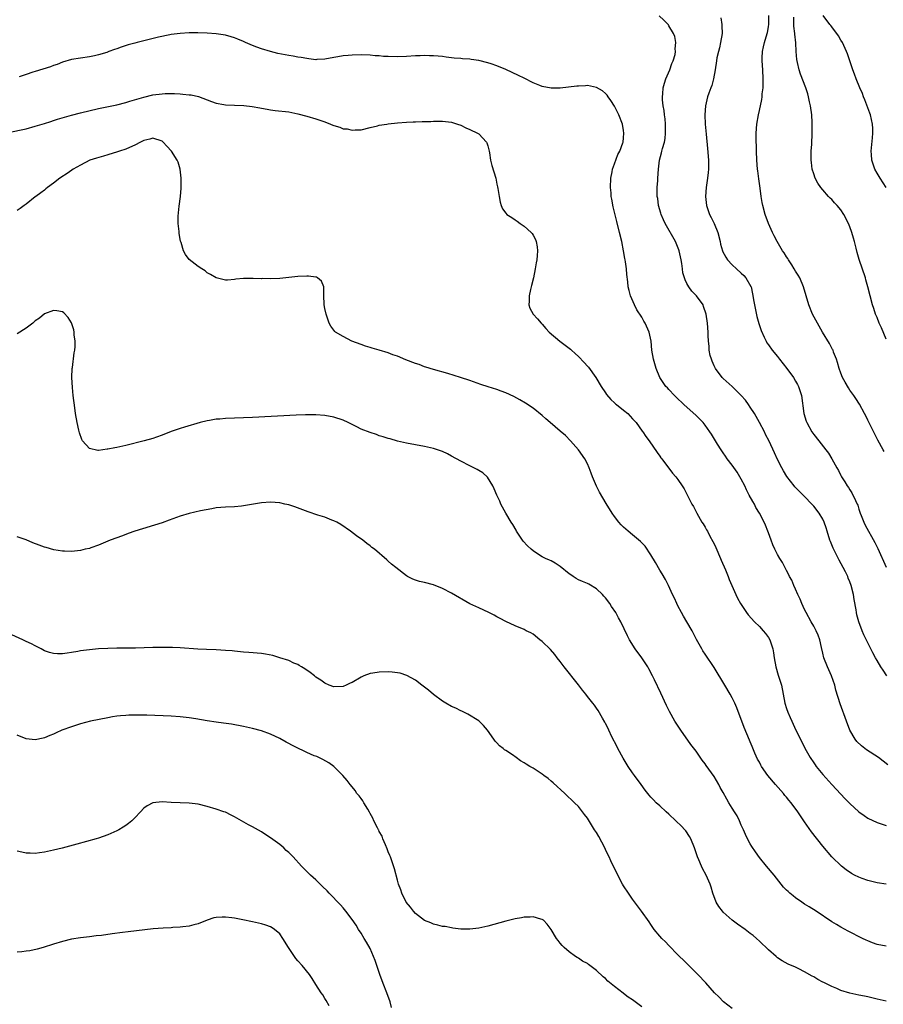
# Model space of a CAD drawing. Units: inches. Extents: x 2571000 to 2574000, y 1506000 to 1509000.
# Drawn here: x 2572988 to 2573178, y 1506454 to 1506672 of the extents above; entities that cross this region are included whole.
import ezdxf

# ---------------------------------------------------------------- set-up
doc = ezdxf.new("R2010")
doc.units = ezdxf.units.IN
doc.header["$MEASUREMENT"] = 0
doc.layers.add('LD25711506_10ft', color=93, linetype='Continuous')

msp = doc.modelspace()

# ---------------------------------------------------------------- linework, layer by layer
at = {"layer": 'LD25711506_10ft'}
for points, elevation in [([(2573178.59, 1506576.59), (2573178.34, 1506577), (2573177.15, 1506579.15), (2573176.48, 1506580.48), (2573175, 1506583.54), (2573174.52, 1506584.52), (2573174.26, 1506585), (2573173.1, 1506587.1), (2573172.31, 1506588.31), (2573171.84, 1506589), (2573171, 1506590.17), (2573170.67, 1506590.67), (2573169.95, 1506591.95), (2573169.4, 1506593), (2573169, 1506593.96), (2573168.63, 1506595), (2573168.28, 1506596.28), (2573168.03, 1506597), (2573167.41, 1506598.59), (2573167.27, 1506599), (2573167.18, 1506599.18), (2573166.49, 1506600.49), (2573164.97, 1506603), (2573163.81, 1506605), (2573162.76, 1506607), (2573161.93, 1506609), (2573161.33, 1506611), (2573160.76, 1506613), (2573159.93, 1506615), (2573159.6, 1506615.6), (2573159, 1506616.5), (2573158.72, 1506617), (2573158.14, 1506617.86), (2573157.41, 1506619), (2573157.26, 1506619.26), (2573157, 1506619.63), (2573156.5, 1506620.5), (2573156.13, 1506621), (2573154.9, 1506623), (2573154.27, 1506624.27), (2573153.88, 1506625), (2573153.02, 1506627), (2573152.3, 1506629), (2573151.76, 1506631), (2573151.64, 1506631.64), (2573151.43, 1506633), (2573151.18, 1506634.82), (2573150.87, 1506636.87), (2573150.64, 1506638.64), (2573150.61, 1506639), (2573150.46, 1506641), (2573150.38, 1506643), (2573150.35, 1506644.35), (2573150.31, 1506645), (2573150.32, 1506647), (2573150.46, 1506649), (2573150.77, 1506651), (2573151, 1506651.96), (2573151.55, 1506654.45), (2573151.61, 1506655), (2573151.65, 1506655.65), (2573151.83, 1506657), (2573151.87, 1506658.13), (2573151.86, 1506659), (2573151.74, 1506661), (2573151.59, 1506663), (2573151.63, 1506663.63), (2573151.69, 1506665), (2573151.92, 1506666.08), (2573152.16, 1506667), (2573152.73, 1506669), (2573152.76, 1506669.24), (2573153, 1506670.47), (2573153.08, 1506671.08), (2573153.06, 1506673)], 10110), ([(2573178.99, 1506635), (2573177.68, 1506637), (2573177, 1506638.12), (2573176.52, 1506639), (2573176.12, 1506640.12), (2573175.83, 1506641), (2573175.76, 1506642.24), (2573175.69, 1506643), (2573175.74, 1506643.74), (2573176.02, 1506645.98), (2573176.09, 1506647), (2573176.04, 1506648.04), (2573176.01, 1506649), (2573175.55, 1506651), (2573175.41, 1506651.41), (2573174.31, 1506654.31), (2573174.03, 1506655), (2573173.76, 1506655.76), (2573173.23, 1506657), (2573172.42, 1506659), (2573172.05, 1506660.05), (2573171.65, 1506661), (2573170.48, 1506664.48), (2573170.28, 1506665), (2573169.34, 1506667), (2573169, 1506667.57), (2573168.49, 1506668.49), (2573167, 1506670.51), (2573166.78, 1506670.78), (2573166.59, 1506671), (2573165.1, 1506673)], 10090), ([(2573179.13, 1506527), (2573178.32, 1506528.32), (2573177.87, 1506529), (2573177, 1506530.4), (2573176.67, 1506531), (2573176.1, 1506532.1), (2573175, 1506534.33), (2573174.09, 1506536.09), (2573173.68, 1506537), (2573172.94, 1506539), (2573172.54, 1506540.54), (2573172.45, 1506541), (2573172.36, 1506541.64), (2573171.93, 1506543.93), (2573171.78, 1506545), (2573171.3, 1506547), (2573171, 1506547.79), (2573170.65, 1506548.65), (2573170.53, 1506549), (2573170.01, 1506550.01), (2573169.53, 1506551), (2573168.62, 1506552.62), (2573167.27, 1506555.27), (2573166.7, 1506556.7), (2573166.6, 1506557), (2573165.99, 1506559), (2573165.77, 1506559.77), (2573165.33, 1506561), (2573165, 1506561.67), (2573164.18, 1506563), (2573163, 1506564.54), (2573162.58, 1506565), (2573161, 1506566.66), (2573159, 1506568.64), (2573158.83, 1506568.83), (2573158.68, 1506569), (2573157.08, 1506571.08), (2573156.34, 1506572.34), (2573155.97, 1506573), (2573155, 1506574.88), (2573154.31, 1506576.31), (2573153.13, 1506578.87), (2573152.38, 1506580.38), (2573152.11, 1506581), (2573151.06, 1506583.06), (2573149.95, 1506585), (2573149, 1506586.45), (2573148.6, 1506587), (2573147.95, 1506587.95), (2573147, 1506589.02), (2573145, 1506590.95), (2573143, 1506592.74), (2573142.76, 1506593), (2573141.27, 1506595), (2573141, 1506595.55), (2573140.58, 1506596.58), (2573140.39, 1506597), (2573140.16, 1506597.84), (2573139.92, 1506599), (2573139.89, 1506599.89), (2573139.76, 1506601), (2573139.71, 1506602.29), (2573139.71, 1506603), (2573139.56, 1506605), (2573139.25, 1506607), (2573138.68, 1506608.69), (2573138.55, 1506609), (2573137.07, 1506611), (2573136.06, 1506612.06), (2573135.43, 1506613), (2573135, 1506613.72), (2573134.57, 1506614.57), (2573134.12, 1506616.13), (2573133.98, 1506617), (2573133.84, 1506618.16), (2573133.7, 1506619), (2573133.28, 1506621), (2573133.21, 1506621.21), (2573132.46, 1506623), (2573130.18, 1506627), (2573129.84, 1506627.84), (2573129.32, 1506629), (2573129.26, 1506629.26), (2573128.72, 1506631), (2573128.53, 1506632.53), (2573128.43, 1506633), (2573128.39, 1506633.61), (2573128.42, 1506635), (2573128.54, 1506636.54), (2573128.56, 1506637), (2573128.69, 1506639), (2573128.93, 1506641), (2573129.4, 1506642.6), (2573129.47, 1506643), (2573129.59, 1506643.59), (2573130.03, 1506645), (2573130.19, 1506645.81), (2573130.29, 1506647), (2573130.23, 1506649), (2573130.15, 1506650.15), (2573130.03, 1506651), (2573129.96, 1506651.96), (2573129.77, 1506653), (2573129.62, 1506654.38), (2573129.59, 1506655), (2573129.66, 1506655.66), (2573129.76, 1506657), (2573130, 1506658), (2573130.35, 1506659), (2573131.21, 1506661), (2573131.66, 1506662.34), (2573131.97, 1506663), (2573132.36, 1506664.36), (2573132.47, 1506665), (2573132.41, 1506665.59), (2573132.57, 1506667), (2573132.32, 1506668.32), (2573132.02, 1506669), (2573131, 1506670.73), (2573130.89, 1506670.89), (2573129.92, 1506671.92), (2573128.88, 1506672.88)], 10130), ([(2573142.45, 1506672.45), (2573142.7, 1506671), (2573142.72, 1506670.72), (2573142.75, 1506669), (2573142.44, 1506667), (2573142.18, 1506665.82), (2573141.95, 1506665), (2573141.62, 1506663.62), (2573141.5, 1506663), (2573141.21, 1506661), (2573140.84, 1506659), (2573140.46, 1506657.54), (2573140.24, 1506657), (2573139.82, 1506655.82), (2573139.56, 1506655), (2573139.12, 1506653), (2573138.98, 1506651), (2573139.04, 1506649), (2573139.21, 1506646.79), (2573139.56, 1506643.56), (2573139.76, 1506641), (2573139.73, 1506639.73), (2573139.74, 1506639), (2573139.68, 1506638.32), (2573139.52, 1506637), (2573139.24, 1506635), (2573139.11, 1506633), (2573139.31, 1506631), (2573139.96, 1506629), (2573140.33, 1506628.33), (2573141.01, 1506627.01), (2573141.83, 1506625), (2573142.31, 1506623), (2573142.43, 1506622.43), (2573142.83, 1506621), (2573142.88, 1506620.88), (2573143.56, 1506619.56), (2573143.94, 1506619), (2573145, 1506617.91), (2573145.93, 1506617), (2573147, 1506616.04), (2573147.54, 1506615.54), (2573148.03, 1506615), (2573149.12, 1506613.12), (2573149.16, 1506613), (2573149.5, 1506611.5), (2573149.79, 1506609.79), (2573149.91, 1506609), (2573150.47, 1506606.47), (2573150.91, 1506604.91), (2573151.39, 1506603.39), (2573152.09, 1506601.91), (2573152.48, 1506601), (2573152.67, 1506600.67), (2573153, 1506600.21), (2573153.82, 1506599), (2573155, 1506597.59), (2573155.47, 1506597), (2573157.1, 1506595), (2573158.51, 1506593), (2573159, 1506592.17), (2573159.42, 1506591.42), (2573159.63, 1506591), (2573160.29, 1506589), (2573160.8, 1506585), (2573161.33, 1506583.33), (2573161.46, 1506583), (2573162.59, 1506581), (2573163, 1506580.4), (2573164.12, 1506579), (2573165.68, 1506577), (2573166.25, 1506576.25), (2573166.98, 1506574.98), (2573168.1, 1506573), (2573168.45, 1506572.45), (2573169, 1506571.32), (2573169.18, 1506571), (2573169.91, 1506569.91), (2573170.42, 1506569), (2573170.67, 1506568.67), (2573171, 1506568.12), (2573171.46, 1506567.46), (2573172.22, 1506565.78), (2573172.63, 1506565), (2573172.73, 1506564.73), (2573173, 1506563.87), (2573173.3, 1506563), (2573173.5, 1506562.5), (2573174.06, 1506561), (2573174.36, 1506560.36), (2573176.52, 1506556.52), (2573177.18, 1506555.18), (2573179.04, 1506551.04)], 10120), ([(2573179, 1506601.41), (2573177.96, 1506603.96), (2573177.5, 1506605), (2573177, 1506606.27), (2573176.68, 1506607), (2573176.26, 1506608.26), (2573176, 1506609), (2573175.49, 1506611), (2573175, 1506613), (2573174.54, 1506614.54), (2573174.42, 1506615), (2573173.08, 1506619.08), (2573172.62, 1506620.62), (2573172.42, 1506621.58), (2573172.03, 1506623), (2573171.78, 1506623.78), (2573171.45, 1506625), (2573171, 1506626.26), (2573170.68, 1506627), (2573169.64, 1506629), (2573169, 1506630.02), (2573168.18, 1506631), (2573167.61, 1506631.61), (2573167, 1506632.32), (2573166.63, 1506632.63), (2573166.3, 1506633), (2573165, 1506634.45), (2573164.56, 1506635), (2573163.92, 1506635.92), (2573163.36, 1506637), (2573163, 1506637.97), (2573162.68, 1506639), (2573162.49, 1506640.49), (2573162.44, 1506641), (2573162.47, 1506643), (2573162.58, 1506644.58), (2573162.69, 1506647), (2573162.68, 1506649), (2573162.67, 1506649.33), (2573162.56, 1506651), (2573162.31, 1506653), (2573162.1, 1506653.9), (2573161.88, 1506655), (2573161.68, 1506655.68), (2573161.23, 1506657), (2573160.05, 1506660.05), (2573159.76, 1506661), (2573159.43, 1506662.57), (2573159.24, 1506663.24), (2573159.11, 1506665), (2573159.02, 1506666.98), (2573158.85, 1506668.85), (2573158.86, 1506669), (2573158.65, 1506670.65), (2573158.62, 1506672.62)], 10100), ([(2573179.35, 1506507.35), (2573177.33, 1506509), (2573174.69, 1506510.69), (2573173.55, 1506511.55), (2573172.55, 1506512.55), (2573172.19, 1506513), (2573171.02, 1506515), (2573170.22, 1506517), (2573168.82, 1506520.82), (2573167.89, 1506523.89), (2573167.64, 1506525), (2573166.97, 1506527), (2573166.33, 1506528.33), (2573166.03, 1506529), (2573165.22, 1506531), (2573165, 1506532.07), (2573164.72, 1506533.28), (2573164.37, 1506535), (2573163.99, 1506535.99), (2573163.56, 1506537), (2573163, 1506538.02), (2573162.43, 1506539), (2573161.33, 1506541), (2573161, 1506541.71), (2573160.37, 1506543), (2573160, 1506544), (2573159.5, 1506545), (2573159, 1506546.19), (2573158.6, 1506547), (2573158.18, 1506548.18), (2573157.65, 1506549), (2573157.47, 1506549.47), (2573157, 1506550.34), (2573156.1, 1506552.1), (2573155.51, 1506553), (2573155, 1506553.85), (2573154.42, 1506555), (2573153.98, 1506555.98), (2573153.59, 1506557), (2573153, 1506558.67), (2573152.9, 1506559), (2573152.32, 1506560.32), (2573152.06, 1506561), (2573151.03, 1506562.97), (2573150.24, 1506564.24), (2573149.89, 1506565), (2573149.54, 1506565.54), (2573148.78, 1506567), (2573148.15, 1506568.15), (2573147.76, 1506569), (2573147, 1506570.49), (2573146.08, 1506572.08), (2573145, 1506573.58), (2573143.9, 1506575), (2573143.55, 1506575.55), (2573143, 1506576.3), (2573142.53, 1506577), (2573141.75, 1506578.25), (2573140.44, 1506580.44), (2573140.06, 1506581), (2573139, 1506582.45), (2573138.55, 1506583), (2573137, 1506584.56), (2573134.33, 1506587), (2573132.64, 1506588.64), (2573132.23, 1506589), (2573131, 1506590.3), (2573130.67, 1506590.67), (2573130.34, 1506591), (2573129, 1506593), (2573128.18, 1506595), (2573127.61, 1506597), (2573127.26, 1506599), (2573127.06, 1506601), (2573126.65, 1506603), (2573125.74, 1506605), (2573125.46, 1506605.46), (2573125, 1506606.28), (2573123.94, 1506607.94), (2573123.38, 1506609), (2573122.51, 1506611), (2573122.2, 1506612.21), (2573122.02, 1506613), (2573121.91, 1506614.09), (2573121.73, 1506615.73), (2573121.64, 1506617), (2573121.44, 1506618.56), (2573121.36, 1506619), (2573121.29, 1506619.29), (2573121, 1506621), (2573120.6, 1506623), (2573120.11, 1506625), (2573119.47, 1506627.47), (2573119, 1506629.54), (2573118.72, 1506630.72), (2573118.37, 1506632.37), (2573118.28, 1506633), (2573118.23, 1506633.77), (2573118.08, 1506635), (2573118.15, 1506637), (2573118.45, 1506638.45), (2573118.53, 1506639), (2573119, 1506640.21), (2573119.72, 1506642.28), (2573120.14, 1506643), (2573120.86, 1506644.86), (2573120.9, 1506645), (2573121, 1506645.98), (2573121.08, 1506647), (2573121, 1506647.55), (2573120.72, 1506649), (2573119.93, 1506651), (2573119.62, 1506651.62), (2573119, 1506652.97), (2573118.18, 1506654.18), (2573117.59, 1506655), (2573117.36, 1506655.36), (2573117, 1506655.77), (2573116.31, 1506656.31), (2573115, 1506657.08), (2573113, 1506657.48), (2573112.57, 1506657.43), (2573111, 1506657.4), (2573110.66, 1506657.34), (2573107, 1506656.95), (2573105, 1506656.94), (2573103, 1506657.32), (2573102.51, 1506657.49), (2573101, 1506658.11), (2573099, 1506659.11), (2573097.76, 1506659.76), (2573096.41, 1506660.41), (2573095, 1506661.07), (2573093, 1506661.88), (2573091.72, 1506662.28), (2573091, 1506662.53), (2573089.01, 1506663.01), (2573087.28, 1506663.28), (2573087, 1506663.31), (2573085.42, 1506663.42), (2573085, 1506663.48), (2573083.56, 1506663.56), (2573083, 1506663.65), (2573081.78, 1506663.78), (2573081, 1506663.9), (2573079.99, 1506663.99), (2573079, 1506664.1), (2573078.1, 1506664.1), (2573077, 1506664.13), (2573076.08, 1506664.08), (2573075, 1506664.04), (2573073, 1506663.9), (2573071, 1506663.83), (2573069, 1506663.89), (2573067.95, 1506663.95), (2573067, 1506664.04), (2573066.09, 1506664.09), (2573065, 1506664.19), (2573063, 1506664.28), (2573061, 1506664.25), (2573060.16, 1506664.16), (2573059, 1506664.08), (2573057.84, 1506663.84), (2573057, 1506663.7), (2573055, 1506663.3), (2573053.24, 1506663.24), (2573053, 1506663.21), (2573051.44, 1506663.44), (2573051, 1506663.45), (2573049.73, 1506663.73), (2573049, 1506663.8), (2573048, 1506663.99), (2573047, 1506664.14), (2573044.61, 1506664.61), (2573043, 1506665.01), (2573041, 1506665.63), (2573039.98, 1506666.02), (2573039, 1506666.35), (2573037.44, 1506667), (2573037, 1506667.21), (2573035.76, 1506667.76), (2573035, 1506668.05), (2573034.28, 1506668.28), (2573033, 1506668.61), (2573031, 1506668.93), (2573029, 1506669.07), (2573026.88, 1506669.12), (2573025, 1506669.12), (2573023, 1506669.02), (2573021, 1506668.77), (2573020.72, 1506668.72), (2573018.21, 1506668.21), (2573015, 1506667.42), (2573013.48, 1506667), (2573013, 1506666.89), (2573011.53, 1506666.47), (2573009.98, 1506666.02), (2573009, 1506665.63), (2573008.5, 1506665.5), (2573007.28, 1506665), (2573006.84, 1506664.84), (2573005, 1506664.29), (2573004.06, 1506664.06), (2573003, 1506663.84), (2573001, 1506663.56), (2572999, 1506663.24), (2572997, 1506662.66), (2572995.83, 1506662.17), (2572995, 1506661.9), (2572994.35, 1506661.65), (2572991, 1506660.63), (2572990.44, 1506660.44), (2572989, 1506659.98), (2572987.42, 1506659.42)], 10140), ([(2572985, 1506647.15), (2572989, 1506647.96), (2572991, 1506648.49), (2572993, 1506649.12), (2572994.41, 1506649.59), (2572995, 1506649.77), (2572995.92, 1506650.08), (2572997.46, 1506650.54), (2572999, 1506650.97), (2573001, 1506651.47), (2573005, 1506652.4), (2573009, 1506653.27), (2573011, 1506653.77), (2573011.92, 1506654.08), (2573015, 1506654.97), (2573017, 1506655.45), (2573019, 1506655.68), (2573019.71, 1506655.71), (2573021.73, 1506655.73), (2573023, 1506655.65), (2573023.63, 1506655.63), (2573025, 1506655.46), (2573025.43, 1506655.43), (2573027.06, 1506655.06), (2573029, 1506654.36), (2573029.97, 1506653.97), (2573031, 1506653.63), (2573032.68, 1506653.32), (2573033, 1506653.24), (2573035, 1506653.15), (2573037.1, 1506653.1), (2573038.9, 1506652.9), (2573040.6, 1506652.6), (2573041, 1506652.49), (2573042.27, 1506652.27), (2573043, 1506652.13), (2573044, 1506652), (2573047, 1506651.66), (2573049, 1506651.28), (2573051, 1506650.75), (2573053, 1506650.16), (2573054.31, 1506649.69), (2573055, 1506649.46), (2573056.23, 1506649), (2573056.78, 1506648.78), (2573057, 1506648.66), (2573058.3, 1506648.3), (2573059, 1506647.97), (2573059.92, 1506647.92), (2573061, 1506647.61), (2573061.71, 1506647.71), (2573063, 1506647.75), (2573065, 1506648.23), (2573066.61, 1506648.61), (2573067, 1506648.72), (2573068.66, 1506649), (2573069, 1506649.04), (2573071, 1506649.24), (2573073, 1506649.4), (2573074.53, 1506649.47), (2573075, 1506649.51), (2573076.48, 1506649.52), (2573077, 1506649.56), (2573078.43, 1506649.57), (2573079, 1506649.62), (2573080.37, 1506649.63), (2573081, 1506649.65), (2573083, 1506649.4), (2573084.27, 1506649), (2573085, 1506648.72), (2573086.16, 1506648.16), (2573087, 1506647.82), (2573088.74, 1506647), (2573089, 1506646.84), (2573090.73, 1506645), (2573090.81, 1506644.81), (2573091, 1506644.21), (2573091.3, 1506643), (2573091.37, 1506642.63), (2573091.59, 1506641), (2573091.85, 1506639.85), (2573092.73, 1506637), (2573093, 1506635.68), (2573093.13, 1506635.13), (2573093.23, 1506634.77), (2573093.53, 1506633), (2573093.7, 1506631.7), (2573093.95, 1506631), (2573094.27, 1506630.27), (2573095, 1506629.26), (2573095.23, 1506629), (2573096.32, 1506628.32), (2573097, 1506627.82), (2573097.5, 1506627.5), (2573098.11, 1506627), (2573099, 1506626.42), (2573100.57, 1506625), (2573100.77, 1506624.77), (2573101, 1506624.42), (2573101.51, 1506623.51), (2573101.7, 1506623), (2573101.89, 1506621.89), (2573101.99, 1506621), (2573101.91, 1506619.91), (2573101.81, 1506619), (2573101.66, 1506618.34), (2573101.45, 1506617), (2573101.07, 1506615), (2573100.66, 1506613.34), (2573100.4, 1506612.4), (2573100.1, 1506611), (2573100.12, 1506609.88), (2573100.04, 1506609), (2573100.3, 1506608.3), (2573101.03, 1506607), (2573101.96, 1506605.96), (2573102.77, 1506605), (2573103, 1506604.79), (2573103.82, 1506603.82), (2573104.58, 1506603), (2573106.91, 1506601), (2573109, 1506599.46), (2573109.25, 1506599.25), (2573109.51, 1506599), (2573110.31, 1506598.31), (2573111, 1506597.64), (2573112.3, 1506596.3), (2573113, 1506595.51), (2573113.25, 1506595.25), (2573114.87, 1506593), (2573116.05, 1506591), (2573117, 1506589.62), (2573117.24, 1506589.24), (2573118.14, 1506588.14), (2573119, 1506587.38), (2573119.19, 1506587.19), (2573119.44, 1506587), (2573121, 1506585.77), (2573121.92, 1506585), (2573122.44, 1506584.44), (2573123, 1506583.87), (2573123.39, 1506583.39), (2573123.76, 1506583), (2573125.13, 1506581.13), (2573125.24, 1506581), (2573125.91, 1506579.91), (2573126.63, 1506579), (2573128.38, 1506576.38), (2573129, 1506575.56), (2573129.22, 1506575.22), (2573129.41, 1506575), (2573131.83, 1506571.83), (2573132.54, 1506571), (2573133, 1506570.4), (2573133.96, 1506569), (2573134.37, 1506568.37), (2573135, 1506567.22), (2573136.11, 1506565), (2573136.44, 1506564.44), (2573137.15, 1506563), (2573138.31, 1506561), (2573138.6, 1506560.6), (2573139, 1506559.89), (2573139.34, 1506559.34), (2573139.5, 1506559), (2573140.06, 1506557.94), (2573140.74, 1506556.74), (2573141, 1506556.18), (2573141.39, 1506555.39), (2573142.42, 1506553), (2573142.58, 1506552.58), (2573143.51, 1506550.49), (2573144.11, 1506549), (2573144.33, 1506548.33), (2573145.78, 1506545), (2573146.17, 1506544.17), (2573146.84, 1506543), (2573148.15, 1506541), (2573148.53, 1506540.53), (2573149.91, 1506539), (2573151, 1506537.93), (2573151.86, 1506537), (2573152.37, 1506536.37), (2573153, 1506535.52), (2573153.32, 1506535), (2573153.46, 1506534.54), (2573153.99, 1506533), (2573154.14, 1506532.14), (2573154.29, 1506531), (2573154.65, 1506529), (2573155.17, 1506527.17), (2573155.86, 1506525), (2573156.29, 1506523), (2573156.66, 1506521), (2573157, 1506519.85), (2573157.28, 1506519), (2573157.81, 1506517.81), (2573158.14, 1506517), (2573159.08, 1506515), (2573160.05, 1506513), (2573161.05, 1506511.05), (2573162.23, 1506509), (2573163, 1506507.81), (2573163.33, 1506507.33), (2573163.58, 1506507), (2573165, 1506505.19), (2573167.02, 1506503), (2573169, 1506500.89), (2573169.91, 1506499.91), (2573171, 1506498.85), (2573173, 1506497.01), (2573174.14, 1506496.14), (2573175, 1506495.57), (2573177, 1506494.61), (2573179, 1506493.92)], 10150), ([(2573179, 1506481.02), (2573177, 1506481.31), (2573175, 1506481.81), (2573173.74, 1506482.26), (2573173, 1506482.51), (2573171.99, 1506483), (2573171.36, 1506483.36), (2573170.17, 1506484.17), (2573169.13, 1506485), (2573167, 1506487.04), (2573165, 1506489.36), (2573162.52, 1506492.52), (2573161, 1506494.8), (2573160.08, 1506496.08), (2573159.51, 1506497), (2573158, 1506499), (2573157.53, 1506499.53), (2573157, 1506500.18), (2573156.62, 1506500.62), (2573156.32, 1506501), (2573154.56, 1506503), (2573152.88, 1506505), (2573151.49, 1506507), (2573151.31, 1506507.31), (2573151, 1506507.93), (2573150.61, 1506508.61), (2573149.97, 1506509.97), (2573149.39, 1506511.39), (2573149, 1506512.41), (2573148.82, 1506512.82), (2573147.63, 1506515.63), (2573145.99, 1506519.99), (2573145.57, 1506521), (2573145, 1506522.19), (2573144.57, 1506523), (2573143.37, 1506525), (2573141, 1506528.85), (2573139, 1506531.82), (2573138.53, 1506532.53), (2573138.26, 1506533), (2573137.1, 1506535.1), (2573136.12, 1506537), (2573135, 1506538.97), (2573134.22, 1506540.22), (2573133.77, 1506541), (2573133, 1506542.51), (2573132.73, 1506543), (2573132.21, 1506544.21), (2573131.8, 1506545), (2573130.89, 1506547), (2573130.29, 1506548.29), (2573129.55, 1506549.55), (2573129, 1506550.4), (2573128.06, 1506552.06), (2573127, 1506553.77), (2573125.73, 1506555.73), (2573124.76, 1506556.76), (2573123, 1506558.22), (2573122, 1506559), (2573121.46, 1506559.46), (2573121, 1506559.88), (2573120.44, 1506560.44), (2573119.93, 1506561), (2573119, 1506562.22), (2573118.45, 1506563), (2573117.15, 1506565.15), (2573115.65, 1506567.65), (2573114.98, 1506568.98), (2573114.12, 1506571), (2573113.8, 1506571.8), (2573113.41, 1506573), (2573113, 1506573.87), (2573112.43, 1506575), (2573111.01, 1506577), (2573109.27, 1506579), (2573108.13, 1506580.13), (2573107, 1506581.14), (2573104.77, 1506583), (2573103.83, 1506583.83), (2573103, 1506584.61), (2573101, 1506586.17), (2573099.29, 1506587.29), (2573098.04, 1506588.04), (2573096.74, 1506588.74), (2573095, 1506589.56), (2573093.97, 1506589.97), (2573093, 1506590.31), (2573091.09, 1506590.91), (2573089.46, 1506591.46), (2573087, 1506592.34), (2573084.99, 1506593.01), (2573082.13, 1506593.87), (2573079, 1506594.75), (2573077.29, 1506595.29), (2573077, 1506595.36), (2573075.82, 1506595.82), (2573075, 1506596.07), (2573072.88, 1506596.88), (2573071, 1506597.66), (2573070, 1506598), (2573069, 1506598.42), (2573067, 1506599.04), (2573065.45, 1506599.45), (2573065, 1506599.62), (2573063.93, 1506599.92), (2573063, 1506600.24), (2573060.95, 1506601), (2573059, 1506602.02), (2573057.3, 1506603), (2573057.16, 1506603.16), (2573056.32, 1506604.32), (2573055.92, 1506605), (2573055.25, 1506607), (2573055, 1506608.24), (2573054.83, 1506609), (2573054.8, 1506609.2), (2573054.75, 1506611), (2573054.79, 1506612.79), (2573054.75, 1506613), (2573054.23, 1506614.23), (2573053.36, 1506615), (2573053.12, 1506615.12), (2573053, 1506615.17), (2573051.36, 1506615.36), (2573051, 1506615.38), (2573049, 1506615.28), (2573045, 1506614.88), (2573043, 1506614.79), (2573041.18, 1506614.82), (2573041, 1506614.81), (2573039.11, 1506614.89), (2573038.85, 1506614.85), (2573037, 1506614.85), (2573035.32, 1506614.68), (2573035, 1506614.61), (2573033.5, 1506614.5), (2573033, 1506614.48), (2573031, 1506614.97), (2573029.75, 1506615.75), (2573029, 1506616.12), (2573028.54, 1506616.54), (2573027.79, 1506617), (2573027, 1506617.54), (2573025, 1506619.08), (2573024.17, 1506620.17), (2573023.78, 1506621), (2573023.2, 1506622.8), (2573023.08, 1506623.08), (2573022.78, 1506624.79), (2573022.78, 1506625.22), (2573022.6, 1506627), (2573022.6, 1506628.6), (2573022.81, 1506630.81), (2573023.06, 1506633), (2573023.2, 1506634.8), (2573023.24, 1506637), (2573023.03, 1506639), (2573022.54, 1506640.54), (2573022.37, 1506641), (2573021.1, 1506643), (2573020.07, 1506644.07), (2573019.25, 1506645), (2573019, 1506645.21), (2573017, 1506645.89), (2573016.32, 1506645.68), (2573015, 1506645.38), (2573014.27, 1506645), (2573013, 1506644.3), (2573011.83, 1506643.83), (2573011, 1506643.43), (2573009.64, 1506643), (2573009.18, 1506642.82), (2573007, 1506642.16), (2573006.07, 1506641.93), (2573004.52, 1506641.48), (2573003.07, 1506641), (2573001, 1506639.94), (2572999.39, 1506639), (2572998.24, 1506638.24), (2572996.44, 1506637), (2572995, 1506635.93), (2572993.71, 1506635), (2572993.34, 1506634.66), (2572993, 1506634.41), (2572992.24, 1506633.76), (2572991.13, 1506633), (2572991, 1506632.88), (2572989, 1506631.29), (2572988.57, 1506631), (2572987.68, 1506630.32), (2572987, 1506629.92)], 10160), ([(2573179, 1506467.27), (2573177, 1506467.67), (2573176.03, 1506468.03), (2573175, 1506468.43), (2573174.6, 1506468.6), (2573173.77, 1506469), (2573170.61, 1506470.61), (2573169, 1506471.48), (2573168.05, 1506472.05), (2573167, 1506472.68), (2573163.53, 1506475), (2573161.99, 1506476), (2573161, 1506476.6), (2573160.4, 1506477), (2573159, 1506477.99), (2573158.43, 1506478.43), (2573157.73, 1506479), (2573157.35, 1506479.35), (2573157, 1506479.69), (2573156.36, 1506480.36), (2573155.82, 1506481), (2573154.24, 1506483), (2573152.54, 1506485), (2573151, 1506486.86), (2573150.12, 1506488.12), (2573149.33, 1506489.33), (2573149, 1506489.89), (2573148.4, 1506491), (2573147.95, 1506491.95), (2573147.49, 1506493), (2573147, 1506494.03), (2573146.61, 1506495), (2573146.07, 1506496.07), (2573145.52, 1506497), (2573145, 1506497.79), (2573144.25, 1506499), (2573143.79, 1506499.79), (2573143, 1506501.25), (2573142.37, 1506502.37), (2573142.05, 1506503), (2573141, 1506504.8), (2573139.22, 1506507.22), (2573139, 1506507.56), (2573138.36, 1506508.36), (2573137, 1506510.41), (2573135.87, 1506511.87), (2573133.61, 1506515), (2573132.59, 1506516.59), (2573132.34, 1506517), (2573131.16, 1506519.16), (2573130.5, 1506520.5), (2573129.21, 1506523.21), (2573127.82, 1506526.18), (2573127.41, 1506527), (2573126.55, 1506528.55), (2573126.32, 1506529), (2573125.04, 1506531.04), (2573123.58, 1506533), (2573122.27, 1506535), (2573121.84, 1506535.84), (2573120.41, 1506539), (2573119.88, 1506539.88), (2573119.28, 1506541), (2573118.35, 1506542.35), (2573117.93, 1506543), (2573117, 1506544.26), (2573116.65, 1506544.65), (2573116.33, 1506545), (2573115, 1506546.27), (2573113.28, 1506547.28), (2573113, 1506547.41), (2573111.88, 1506547.88), (2573111, 1506548.28), (2573110.53, 1506548.53), (2573109.85, 1506549), (2573109.33, 1506549.33), (2573109, 1506549.57), (2573107, 1506551.19), (2573105.9, 1506551.9), (2573105, 1506552.42), (2573104.59, 1506552.59), (2573103.71, 1506553), (2573103, 1506553.37), (2573101.97, 1506554.03), (2573101, 1506554.63), (2573100.56, 1506555), (2573099.76, 1506555.76), (2573098.81, 1506556.81), (2573098.67, 1506557), (2573097.36, 1506559), (2573097.24, 1506559.24), (2573096.5, 1506560.5), (2573096.18, 1506561), (2573094.98, 1506563), (2573093.88, 1506565), (2573093.62, 1506565.62), (2573092.95, 1506567), (2573092.4, 1506568.4), (2573092.08, 1506569), (2573090.93, 1506570.93), (2573089.91, 1506571.91), (2573089, 1506572.45), (2573088.67, 1506572.67), (2573087, 1506573.46), (2573085, 1506574.48), (2573083, 1506575.6), (2573082.08, 1506576.08), (2573081, 1506576.59), (2573079.87, 1506577), (2573079, 1506577.26), (2573077, 1506577.71), (2573073, 1506578.46), (2573071.07, 1506578.93), (2573069.4, 1506579.4), (2573069, 1506579.5), (2573067.88, 1506579.88), (2573067, 1506580.11), (2573066.37, 1506580.37), (2573065, 1506580.8), (2573063, 1506581.59), (2573062.04, 1506582.04), (2573061, 1506582.55), (2573060.15, 1506583), (2573059, 1506583.56), (2573057, 1506584.23), (2573055, 1506584.56), (2573053, 1506584.7), (2573052.71, 1506584.71), (2573050.72, 1506584.72), (2573048.64, 1506584.64), (2573039, 1506584.14), (2573035, 1506583.99), (2573033, 1506583.9), (2573031.79, 1506583.79), (2573031, 1506583.73), (2573029.46, 1506583.46), (2573029, 1506583.4), (2573027.44, 1506583), (2573023.97, 1506582.03), (2573023, 1506581.73), (2573021, 1506581.01), (2573019, 1506580.21), (2573017.79, 1506579.79), (2573017, 1506579.49), (2573015.06, 1506578.94), (2573011, 1506577.98), (2573009, 1506577.52), (2573008.55, 1506577.45), (2573007, 1506577.1), (2573006.89, 1506577.11), (2573005, 1506576.85), (2573004.85, 1506576.85), (2573003, 1506577.25), (2573001.46, 1506579), (2573001.27, 1506579.27), (2573000.76, 1506580.76), (2573000.65, 1506581.35), (2573000.26, 1506583), (2572999.91, 1506585), (2572999.73, 1506586.27), (2572999.38, 1506589), (2572999.2, 1506590.8), (2572999.09, 1506593), (2572999.17, 1506595), (2572999.21, 1506595.21), (2572999.57, 1506598.43), (2572999.7, 1506599), (2572999.79, 1506599.79), (2572999.81, 1506601), (2572999.61, 1506602.39), (2572999.58, 1506603), (2572999.51, 1506603.51), (2572999, 1506605.06), (2572998.25, 1506606.25), (2572997.27, 1506607.27), (2572997, 1506607.46), (2572995.73, 1506607.73), (2572995, 1506607.76), (2572993, 1506607.01), (2572991.93, 1506606.07), (2572991, 1506605.48), (2572990.43, 1506605), (2572989, 1506603.86), (2572987, 1506602.6)], 10170), ([(2573179, 1506455.15), (2573177, 1506455.6), (2573175.88, 1506455.88), (2573175, 1506456.05), (2573174.24, 1506456.24), (2573173, 1506456.46), (2573171, 1506456.89), (2573169, 1506457.51), (2573168.11, 1506457.89), (2573167, 1506458.34), (2573165.22, 1506459.22), (2573165, 1506459.36), (2573163.9, 1506459.9), (2573163, 1506460.5), (2573162.66, 1506460.66), (2573161, 1506461.64), (2573159.72, 1506462.28), (2573159, 1506462.62), (2573157.34, 1506463.34), (2573156.06, 1506464.06), (2573155, 1506464.74), (2573154.68, 1506465), (2573153, 1506466.46), (2573151, 1506468.4), (2573150.34, 1506469), (2573149.61, 1506469.61), (2573149, 1506470.11), (2573147.84, 1506471), (2573146.18, 1506472.18), (2573145, 1506473.05), (2573143, 1506474.81), (2573142.82, 1506475), (2573142.06, 1506476.06), (2573141.45, 1506477), (2573140.69, 1506479), (2573140.35, 1506480.35), (2573140.1, 1506481), (2573139.23, 1506483), (2573138.46, 1506484.46), (2573138.19, 1506485), (2573137.6, 1506486.4), (2573137.32, 1506487), (2573137.23, 1506487.23), (2573136.65, 1506489), (2573135.86, 1506491), (2573135.55, 1506491.55), (2573134.74, 1506492.74), (2573134.55, 1506493), (2573133.8, 1506493.8), (2573132.57, 1506495), (2573131, 1506496.46), (2573130.4, 1506497), (2573129, 1506498.31), (2573128.23, 1506499), (2573127.6, 1506499.6), (2573127, 1506500.25), (2573126.63, 1506500.63), (2573125.73, 1506501.73), (2573124.86, 1506503), (2573123.42, 1506505), (2573123, 1506505.56), (2573122.03, 1506507), (2573120.87, 1506508.87), (2573119.71, 1506511), (2573119.48, 1506511.48), (2573118.43, 1506513.57), (2573117.74, 1506515), (2573117.52, 1506515.52), (2573117, 1506516.52), (2573116.83, 1506516.83), (2573116.31, 1506517.69), (2573115.37, 1506519.37), (2573115, 1506519.87), (2573114.55, 1506520.55), (2573114.21, 1506521), (2573113, 1506522.5), (2573112.62, 1506523), (2573111.89, 1506523.89), (2573111, 1506525.06), (2573107.89, 1506529), (2573107, 1506530.19), (2573106.35, 1506531), (2573105.77, 1506531.77), (2573104.82, 1506532.82), (2573103, 1506534.64), (2573102.52, 1506535), (2573101, 1506536.24), (2573100.51, 1506536.51), (2573099.49, 1506537), (2573099, 1506537.27), (2573097, 1506538.1), (2573095, 1506539.01), (2573093.73, 1506539.73), (2573093, 1506540.09), (2573092.43, 1506540.43), (2573091.24, 1506541), (2573089, 1506542.03), (2573087, 1506542.98), (2573083, 1506545.28), (2573081, 1506546.35), (2573079, 1506547.16), (2573077, 1506547.67), (2573075.92, 1506547.92), (2573075, 1506548.2), (2573074.43, 1506548.43), (2573073.28, 1506549), (2573073, 1506549.17), (2573070.64, 1506551), (2573069.74, 1506551.74), (2573069, 1506552.41), (2573068.67, 1506552.67), (2573065.95, 1506555), (2573065.4, 1506555.4), (2573065, 1506555.74), (2573064.28, 1506556.28), (2573063.39, 1506557), (2573061.98, 1506557.98), (2573060.63, 1506559), (2573058.48, 1506560.48), (2573057.6, 1506561), (2573057, 1506561.31), (2573056.53, 1506561.47), (2573055, 1506562.09), (2573053.46, 1506562.54), (2573051.27, 1506563.27), (2573048.36, 1506564.36), (2573047, 1506564.81), (2573046.12, 1506565), (2573045, 1506565.27), (2573043, 1506565.4), (2573041, 1506565.24), (2573037, 1506564.59), (2573036.57, 1506564.57), (2573035, 1506564.41), (2573033, 1506564.32), (2573031, 1506564.14), (2573029.98, 1506563.98), (2573027.52, 1506563.52), (2573025, 1506562.92), (2573023, 1506562.3), (2573020.57, 1506561.42), (2573019, 1506560.88), (2573012.97, 1506559), (2573011.54, 1506558.46), (2573011, 1506558.3), (2573010.07, 1506557.93), (2573009, 1506557.56), (2573007.53, 1506557), (2573005, 1506555.89), (2573003.29, 1506555.29), (2573003, 1506555.2), (2573002.03, 1506555), (2573001, 1506554.74), (2572999, 1506554.55), (2572997.42, 1506554.58), (2572997, 1506554.62), (2572995.11, 1506554.89), (2572993.37, 1506555.37), (2572993, 1506555.45), (2572991.88, 1506555.88), (2572990.44, 1506556.44), (2572989, 1506557.09), (2572987, 1506557.78)], 10180), ([(2573145, 1506453.54), (2573143.09, 1506455), (2573142.05, 1506456.05), (2573141.07, 1506457), (2573139.16, 1506459.16), (2573137.43, 1506461), (2573135.4, 1506463), (2573134.2, 1506464.2), (2573133.37, 1506465), (2573133, 1506465.4), (2573131, 1506467.43), (2573130.26, 1506468.26), (2573129.47, 1506469), (2573129, 1506469.51), (2573127.76, 1506471), (2573127, 1506472.05), (2573126.63, 1506472.63), (2573124.96, 1506475), (2573123, 1506477.65), (2573122.06, 1506479), (2573121, 1506480.59), (2573120.75, 1506481), (2573119.7, 1506483), (2573118.17, 1506486.17), (2573117.79, 1506487), (2573117.52, 1506487.52), (2573117, 1506488.67), (2573116.83, 1506489), (2573115.5, 1506491.5), (2573115, 1506492.4), (2573114.59, 1506493), (2573113, 1506495.54), (2573112.39, 1506496.39), (2573111.93, 1506497), (2573111, 1506498.12), (2573110.16, 1506499), (2573108.03, 1506501), (2573105.42, 1506503.42), (2573105, 1506503.77), (2573104.31, 1506504.31), (2573103.39, 1506505), (2573103, 1506505.32), (2573101, 1506506.62), (2573100.3, 1506507), (2573099.49, 1506507.49), (2573099, 1506507.81), (2573098.25, 1506508.25), (2573097.24, 1506509), (2573096.44, 1506509.56), (2573095, 1506510.54), (2573094.71, 1506510.71), (2573094.37, 1506511), (2573093.59, 1506511.59), (2573093, 1506512.23), (2573092.6, 1506512.6), (2573092.29, 1506513), (2573090.9, 1506515), (2573090.06, 1506516.06), (2573089.11, 1506517), (2573089, 1506517.08), (2573086.58, 1506518.58), (2573085.23, 1506519.23), (2573085, 1506519.33), (2573083.89, 1506519.89), (2573083, 1506520.28), (2573081.74, 1506521), (2573081, 1506521.45), (2573079, 1506522.9), (2573077.85, 1506523.85), (2573077, 1506524.5), (2573076.39, 1506525), (2573075, 1506526.05), (2573073.13, 1506527.13), (2573071.61, 1506527.61), (2573071, 1506527.73), (2573069.86, 1506527.86), (2573069, 1506527.91), (2573067, 1506527.87), (2573065.62, 1506527.62), (2573065, 1506527.54), (2573063.62, 1506527), (2573063, 1506526.72), (2573061, 1506525.56), (2573060.59, 1506525.41), (2573059.72, 1506525), (2573059, 1506524.7), (2573057, 1506524.6), (2573055.93, 1506525), (2573055, 1506525.38), (2573054.08, 1506526.08), (2573053, 1506526.75), (2573052.67, 1506527), (2573051.75, 1506527.75), (2573050.56, 1506528.56), (2573049.79, 1506529), (2573049.33, 1506529.33), (2573049, 1506529.51), (2573048.13, 1506529.87), (2573047, 1506530.4), (2573045.03, 1506531.03), (2573043.5, 1506531.5), (2573041.84, 1506531.84), (2573041, 1506531.98), (2573038.22, 1506532.22), (2573037, 1506532.27), (2573036.36, 1506532.36), (2573035, 1506532.46), (2573034.53, 1506532.53), (2573033, 1506532.64), (2573031, 1506532.75), (2573028.83, 1506532.83), (2573026.92, 1506532.92), (2573023, 1506533.2), (2573021.29, 1506533.29), (2573020.72, 1506533.28), (2573019, 1506533.31), (2573018.71, 1506533.29), (2573017, 1506533.27), (2573013.17, 1506533.17), (2573012.82, 1506533.18), (2573009, 1506533.18), (2573007, 1506533.11), (2573005, 1506532.98), (2573003, 1506532.79), (2573001, 1506532.54), (2573000.42, 1506532.42), (2572999, 1506532.21), (2572998.03, 1506532.03), (2572997, 1506531.91), (2572995.88, 1506531.88), (2572995, 1506531.94), (2572994.17, 1506532.17), (2572993, 1506532.58), (2572992.3, 1506533), (2572991, 1506533.64), (2572990.14, 1506534.14), (2572989, 1506534.64), (2572988.26, 1506535), (2572985, 1506536.44)], 10190), ([(2573125, 1506453.9), (2573123, 1506455.39), (2573122.01, 1506456.01), (2573121, 1506456.81), (2573120.87, 1506456.87), (2573119, 1506458.4), (2573117.53, 1506459.53), (2573117, 1506460.15), (2573116.47, 1506460.47), (2573115, 1506461.93), (2573113.53, 1506463), (2573113.21, 1506463.21), (2573113, 1506463.43), (2573111.94, 1506463.94), (2573111, 1506464.64), (2573110.76, 1506464.76), (2573110.39, 1506465), (2573109, 1506466.01), (2573107.84, 1506467), (2573107.41, 1506467.41), (2573107, 1506467.94), (2573106.51, 1506468.51), (2573106.17, 1506469), (2573105, 1506471), (2573104.13, 1506472.13), (2573103.3, 1506473), (2573103, 1506473.21), (2573102.74, 1506473.26), (2573101, 1506473.8), (2573100.32, 1506473.68), (2573099, 1506473.7), (2573098.46, 1506473.54), (2573097, 1506473.31), (2573095, 1506472.84), (2573091, 1506471.7), (2573089, 1506471.26), (2573087, 1506471.06), (2573085, 1506471.07), (2573083.29, 1506471.29), (2573083, 1506471.31), (2573081.6, 1506471.6), (2573081, 1506471.65), (2573079.96, 1506471.96), (2573079, 1506472.11), (2573078.42, 1506472.42), (2573077, 1506472.96), (2573075, 1506474.5), (2573074.57, 1506475), (2573073.91, 1506475.91), (2573072.97, 1506477), (2573072.01, 1506479), (2573071.76, 1506479.76), (2573071.28, 1506481), (2573071, 1506481.88), (2573070.35, 1506484.35), (2573069.89, 1506485.89), (2573069.46, 1506487), (2573069.36, 1506487.36), (2573069, 1506488.16), (2573068.78, 1506488.78), (2573068.35, 1506489.65), (2573067.81, 1506491), (2573067.62, 1506491.62), (2573067, 1506492.63), (2573066.89, 1506492.89), (2573066.81, 1506493), (2573066.59, 1506493.41), (2573065.84, 1506495), (2573065.59, 1506495.59), (2573065, 1506496.61), (2573064.88, 1506496.88), (2573064.46, 1506497.54), (2573063.61, 1506499), (2573063.4, 1506499.4), (2573063, 1506499.91), (2573062.54, 1506500.54), (2573062.08, 1506501), (2573061.67, 1506501.67), (2573061, 1506502.48), (2573060.54, 1506503), (2573059.92, 1506503.92), (2573058.99, 1506504.99), (2573057, 1506506.96), (2573055.84, 1506507.84), (2573054.57, 1506508.57), (2573053.18, 1506509.18), (2573052.62, 1506509.38), (2573051, 1506510.06), (2573050.4, 1506510.4), (2573049, 1506511.04), (2573047.71, 1506511.71), (2573047, 1506512.06), (2573046.4, 1506512.4), (2573045, 1506513.15), (2573043, 1506514.11), (2573041, 1506514.87), (2573039, 1506515.4), (2573037, 1506515.83), (2573034.33, 1506516.33), (2573032.59, 1506516.59), (2573031, 1506516.8), (2573029, 1506517.11), (2573026.46, 1506517.54), (2573025, 1506517.76), (2573023, 1506517.99), (2573021, 1506518.11), (2573015.68, 1506518.32), (2573014.36, 1506518.36), (2573013, 1506518.37), (2573011.69, 1506518.31), (2573011, 1506518.3), (2573009.84, 1506518.16), (2573009, 1506518.11), (2573008.06, 1506517.94), (2573007, 1506517.77), (2573003.21, 1506517), (2573001, 1506516.44), (2572999, 1506515.79), (2572996.86, 1506515), (2572995.58, 1506514.42), (2572995, 1506514.14), (2572994.18, 1506513.82), (2572993, 1506513.33), (2572992.72, 1506513.28), (2572991, 1506512.89), (2572989, 1506513.08), (2572987, 1506513.95)], 10200), ([(2573069.74, 1506453.74), (2573069.38, 1506455), (2573068.69, 1506457), (2573067.89, 1506459), (2573067.15, 1506461), (2573066.45, 1506463), (2573066.08, 1506464.08), (2573065.74, 1506465), (2573065, 1506466.77), (2573064.2, 1506468.2), (2573063.68, 1506469), (2573063, 1506470.17), (2573062.44, 1506471), (2573061.89, 1506471.89), (2573061, 1506473.2), (2573059.65, 1506475), (2573059.36, 1506475.36), (2573059, 1506475.75), (2573058.42, 1506476.42), (2573055.92, 1506479), (2573055.48, 1506479.48), (2573054.48, 1506480.48), (2573053.92, 1506481), (2573053, 1506481.92), (2573051.8, 1506483), (2573051, 1506483.79), (2573049.82, 1506485), (2573047.95, 1506487), (2573047, 1506487.97), (2573046.46, 1506488.46), (2573045.92, 1506489), (2573045, 1506489.75), (2573043, 1506491.23), (2573041.92, 1506491.92), (2573041, 1506492.54), (2573039, 1506493.67), (2573038.1, 1506494.1), (2573035, 1506495.87), (2573034.26, 1506496.26), (2573033, 1506496.87), (2573032.68, 1506497), (2573031, 1506497.54), (2573029, 1506498.13), (2573027, 1506498.64), (2573025, 1506498.91), (2573021.04, 1506499.04), (2573019, 1506499.18), (2573017, 1506499), (2573015.73, 1506498.27), (2573015, 1506497.78), (2573014.21, 1506497), (2573013, 1506495.64), (2573012.34, 1506495), (2573011.63, 1506494.37), (2573011, 1506493.93), (2573010.43, 1506493.57), (2573009.46, 1506493), (2573009, 1506492.75), (2573007, 1506491.86), (2573005, 1506491.16), (2573004.46, 1506491), (2573000.16, 1506489.84), (2572996.95, 1506488.95), (2572995, 1506488.47), (2572993, 1506488.05), (2572991.94, 1506487.94), (2572991, 1506487.79), (2572989.83, 1506487.83), (2572989, 1506487.83), (2572988.05, 1506488.05), (2572987, 1506488.27)], 10210), ([(2573055.93, 1506454.07), (2573055.28, 1506455.28), (2573055, 1506455.72), (2573054.53, 1506456.53), (2573054.18, 1506457), (2573053, 1506458.8), (2573052.17, 1506460.17), (2573051.56, 1506461), (2573049.94, 1506463), (2573049, 1506464.05), (2573048.57, 1506464.57), (2573048.26, 1506465), (2573046.92, 1506467), (2573045.7, 1506469), (2573045, 1506470.01), (2573043.89, 1506471), (2573043.36, 1506471.36), (2573043, 1506471.56), (2573041.95, 1506471.95), (2573041, 1506472.23), (2573039, 1506472.69), (2573036.89, 1506473.11), (2573035, 1506473.46), (2573034.46, 1506473.54), (2573033, 1506473.72), (2573032.28, 1506473.72), (2573031, 1506473.64), (2573030.47, 1506473.53), (2573028.96, 1506473.04), (2573027, 1506472.25), (2573026.01, 1506472.01), (2573025, 1506471.74), (2573023.59, 1506471.59), (2573023, 1506471.5), (2573021.41, 1506471.41), (2573021, 1506471.36), (2573019.27, 1506471.27), (2573017.08, 1506471.08), (2573011.54, 1506470.46), (2573010.27, 1506470.27), (2573007.97, 1506470.03), (2573005.66, 1506469.66), (2573004.46, 1506469.54), (2573003, 1506469.33), (2573001, 1506469.11), (2572999, 1506468.82), (2572997, 1506468.34), (2572995, 1506467.74), (2572992.71, 1506467), (2572991.38, 1506466.61), (2572989.76, 1506466.24), (2572989, 1506466.15), (2572988, 1506466), (2572987, 1506465.93)], 10220)]:
    msp.add_lwpolyline(points, dxfattribs=dict(at, elevation=elevation))

doc.saveas('drawing.dxf')
